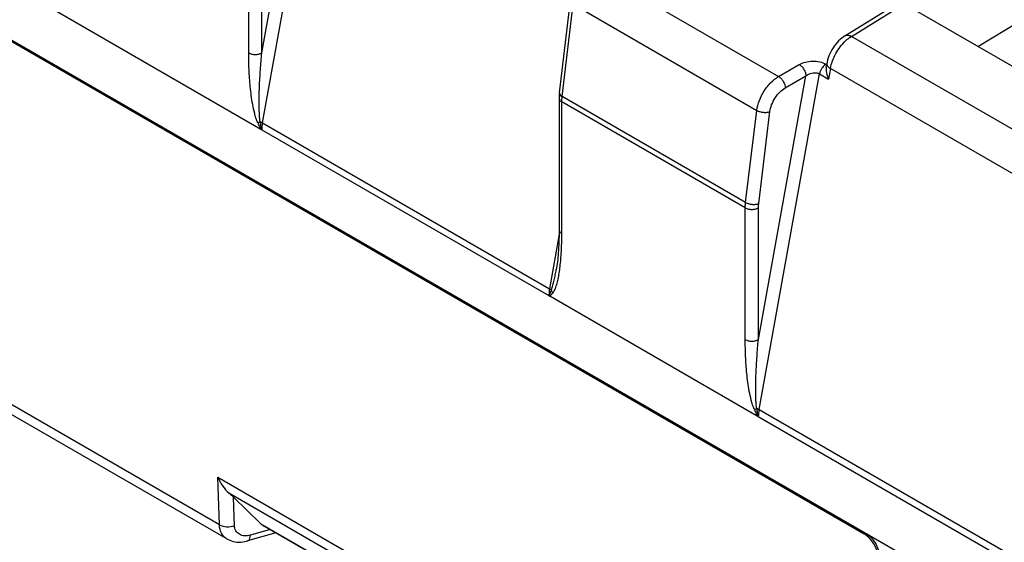
# Model space of a CAD drawing. Units: millimetres. Extents: x -73 to 70, y -71 to 70.
# Drawn here: x -9 to 6, y -32 to -23 of the extents above; entities that cross this region are included whole.
import ezdxf

# ---------------------------------------------------------------- set-up
doc = ezdxf.new("R2010")
doc.units = ezdxf.units.MM
doc.header["$LTSCALE"] = 16.335
doc.layers.get('0').update_dxf_attribs({"linetype": 'CONTINUOUS'})
doc.layers.add('RACCORDO', color=7, linetype='CONTINUOUS')

msp = doc.modelspace()

# ---------------------------------------------------------------- linework, layer by layer
at = {"color": 7, "linetype": 'CONTINUOUS'}
for p, q in [((-5.514, -24.995), (-8.84, -23.075)), ((-5.499, -25.003), (-0.899, -27.659)), ((2.44, -29.588), (-0.885, -27.668)), ((2.456, -29.596), (7.056, -32.252))]:
    msp.add_line(p, q, dxfattribs=at)
at = {"color": 250, "linetype": 'CONTINUOUS'}
msp.add_line((-6.177, -31.331), (-10.603, -28.776), dxfattribs=at)
for centre, radius, start, end in [((-0.018, -22.41), 6.074, 204.0685, 204.792), ((-4.052, -24.718), 1.48, 186.1328, 187.1447), ((-4.106, -24.725), 1.426, 187.1383, 189.3601), ((-4.696, -25.037), 0.804, 171.0182, 173.6858), ((-4.653, -25.044), 0.847, 169.7425, 171.031), ((4.868, -20.159), 11.454, 204.7661, 204.9734), ((-4.158, -24.733), 1.374, 189.3644, 191.1988), ((-4.778, -25.029), 0.722, 173.6374, 177.9511), ((0.573, -28.131), 1.54, 158.87, 160.6594), ((0.798, -28.216), 1.781, 158.6641, 158.9115), ((0.321, -28.043), 1.273, 160.6237, 162.598), ((-1.751, -26.773), 1.245, 316.1444, 316.7098), ((-1.63, -26.887), 1.079, 316.7091, 317.4039), ((7.937, -27.003), 6.074, 204.0685, 204.792), ((3.903, -29.311), 1.48, 186.1328, 187.1447), ((3.849, -29.318), 1.426, 187.1383, 189.3601), ((3.302, -29.637), 0.847, 169.7425, 171.031), ((12.823, -24.752), 11.454, 204.7661, 204.9734), ((3.797, -29.326), 1.374, 189.3644, 191.1988), ((3.177, -29.622), 0.722, 173.6374, 177.9511), ((3.259, -29.63), 0.804, 171.0182, 173.6858)]:
    msp.add_arc(centre, radius, start, end, dxfattribs=at)
at = {"color": 7, "linetype": 'CONTINUOUS'}
for centre, radius, start, end in [((-5.401, -24.798), 0.227, 240.0169, 242.6867), ((-5.573, -25.131), 0.147, 60.0178, 62.688), ((-0.967, -27.776), 0.135, 57.1947, 60.0179), ((-0.781, -27.487), 0.209, 237.1955, 240.0185), ((2.554, -29.391), 0.227, 240.0169, 242.6867), ((2.382, -29.724), 0.147, 60.0178, 62.688)]:
    msp.add_arc(centre, radius, start, end, dxfattribs=at)
at = {"color": 250, "linetype": 'CONTINUOUS'}
msp.add_open_spline([(-0.888, -27.549), (-0.889, -27.558), (-0.895, -27.595), (-0.898, -27.632), (-0.899, -27.659)], degree=3, knots=[0, 0, 0, 0, 0.257328, 1, 1, 1, 1], dxfattribs=at)
msp.add_open_spline([(-0.885, -27.668), (-0.874, -27.657), (-0.864, -27.647), (-0.853, -27.636)], degree=3, dxfattribs=at)
at = {"layer": 'RACCORDO', "color": 7, "linetype": 'CONTINUOUS'}
for p, q in [((-33.762, -9.558), (27.405, -44.876)), ((-10.554, -22.983), (4.154, -31.475)), ((-0.73, -24.412), (-0.555, -22.931)), ((3.844, -23.497), (4.69, -22.975)), ((4.791, -22.984), (9.104, -25.474)), ((5.972, -23.666), (6.664, -23.253)), ((3.543, -23.997), (3.553, -23.943)), ((-0.78, -27.243), (-0.78, -27.243)), ((-6.057, -31.557), (-10.5, -28.992)), ((-5.512, -31.313), (-5.951, -30.887)), ((-5.461, -31.35), (0.037, -34.525)), ((-5.272, -31.459), (-5.726, -31.589))]:
    msp.add_line(p, q, dxfattribs=at)
at = {"layer": 'RACCORDO', "color": 250, "linetype": 'CONTINUOUS'}
for p, q in [((-5.498, -23.771), (-4.737, -19.547)), ((-5.487, -24.893), (-4.518, -19.512)), ((-5.708, -23.77), (-5.708, -21.66)), ((-5.498, -23.771), (-5.498, -21.661)), ((-0.172, -22.443), (2.781, -24.148)), ((-0.686, -24.469), (-0.511, -22.991)), ((-0.511, -22.991), (2.433, -24.691)), ((3.947, -23.506), (4.791, -22.984)), ((8.23, -25.979), (3.947, -23.506)), ((2.781, -24.148), (3.112, -23.957)), ((3.539, -23.951), (3.546, -23.955)), ((2.468, -29.486), (3.437, -24.105)), ((3.437, -24.105), (3.583, -24.189)), ((3.612, -24.021), (3.583, -24.189)), ((7.888, -26.49), (3.612, -24.021)), ((2.457, -28.364), (3.218, -24.14)), ((2.887, -24.331), (3.218, -24.14)), ((2.247, -26.253), (-0.691, -24.556)), ((-0.691, -26.666), (-0.691, -24.556)), ((2.252, -26.165), (-0.686, -24.469)), ((2.252, -26.165), (2.433, -24.691)), ((2.462, -26.185), (2.642, -24.711)), ((-5.487, -24.893), (-0.888, -27.549)), ((2.247, -28.363), (2.247, -26.253)), ((2.457, -28.364), (2.457, -26.254)), ((-0.736, -26.672), (-0.888, -27.549)), ((2.468, -29.486), (7.067, -32.142)), ((-6.203, -30.57), (0.087, -34.202)), ((-6.177, -31.331), (-6.203, -30.57)), ((-6.024, -30.821), (0.027, -34.315)), ((-5.935, -31.345), (-5.951, -30.887)), ((-5.512, -31.313), (0.037, -34.516)), ((-5.364, -31.406), (-5.681, -31.497)), ((4.175, -31.463), (4.154, -31.475))]:
    msp.add_line(p, q, dxfattribs=at)
at = {"layer": 'RACCORDO', "color": 7, "linetype": 'CONTINUOUS'}
for points in [[(3.844, -23.497), (3.823, -23.511), (3.795, -23.532), (3.769, -23.554), (3.743, -23.578), (3.719, -23.604), (3.696, -23.631), (3.674, -23.66), (3.654, -23.69), (3.635, -23.72), (3.618, -23.752), (3.602, -23.784), (3.588, -23.817), (3.576, -23.851), (3.566, -23.884), (3.558, -23.918), (3.553, -23.943)], [(-0.73, -24.412), (-0.732, -24.43), (-0.734, -24.447), (-0.735, -24.465), (-0.735, -24.482), (-0.735, -24.495)], [(-0.735, -24.495), (-0.735, -26.653), (-0.736, -26.704), (-0.737, -26.752), (-0.739, -26.799), (-0.741, -26.844), (-0.743, -26.888), (-0.745, -26.93), (-0.748, -26.971), (-0.751, -27.01), (-0.755, -27.047), (-0.758, -27.083), (-0.762, -27.117), (-0.766, -27.151), (-0.771, -27.183), (-0.775, -27.213), (-0.78, -27.243)], [(-6.057, -31.557), (-6.039, -31.567), (-6.012, -31.579), (-5.985, -31.589), (-5.956, -31.597), (-5.926, -31.603), (-5.896, -31.607), (-5.866, -31.608), (-5.835, -31.608), (-5.804, -31.605), (-5.774, -31.6), (-5.743, -31.593), (-5.726, -31.589)]]:
    msp.add_lwpolyline(points, dxfattribs=at)
at = {"layer": 'RACCORDO', "color": 250, "linetype": 'CONTINUOUS'}
for centre, radius, start, end in [((3.663, -24.136), 0.224, 134.9858, 139.0434), ((3.724, -23.825), 0.226, 236.1433, 240.2907), ((-0.61, -24.336), 0.152, 235.5913, 240.2086), ((0.122, -24.564), 0.813, 173.231, 174.0131), ((-3.496, -26.867), 2.796, 351.6092, 353.8813), ((-0.693, -27.514), 0.176, 207.9802, 216.0022)]:
    msp.add_arc(centre, radius, start, end, dxfattribs=at)
at = {"layer": 'RACCORDO', "color": 7, "linetype": 'CONTINUOUS'}
for centre, major_axis, ratio, start_param, end_param in [((-6.049, -30.85), (0.205, -0.177), 0.141426, 1.197981, 1.569441), ((-5.144, -30.956), (0.378, 0.346), 0.697877, -3.098826, -2.924342), ((4.161, -31.717), (-0.157, 0.256), 0.559024, -2.370915, -0.800119)]:
    msp.add_ellipse(centre, major_axis=major_axis, ratio=ratio, start_param=start_param, end_param=end_param, dxfattribs=at)
at = {"layer": 'RACCORDO', "color": 250, "linetype": 'CONTINUOUS'}
for points, knots in [([(3.844, -23.497), (3.851, -23.493), (3.866, -23.487), (3.902, -23.486), (3.93, -23.496), (3.947, -23.506)], [0, 0, 0, 0, 0.217442, 0.450895, 1, 1, 1, 1]), ([(3.612, -24.021), (3.626, -23.937), (3.688, -23.775), (3.791, -23.636), (3.854, -23.577)], [0, 0, 0, 0, 0.49759, 1, 1, 1, 1]), ([(3.854, -23.577), (3.861, -23.57), (3.89, -23.544), (3.922, -23.521), (3.947, -23.506)], [0, 0, 0, 0, 0.260647, 1, 1, 1, 1]), ([(-5.564, -24.887), (-5.574, -24.863), (-5.592, -24.815), (-5.619, -24.717), (-5.644, -24.596), (-5.667, -24.453), (-5.688, -24.268), (-5.704, -24.04), (-5.708, -23.859), (-5.708, -23.77)], [0, 0, 0, 0, 0.06955, 0.137137, 0.268197, 0.395541, 0.520217, 0.763461, 1, 1, 1, 1]), ([(-5.708, -23.77), (-5.693, -23.778), (-5.659, -23.791), (-5.603, -23.797), (-5.548, -23.791), (-5.513, -23.779), (-5.498, -23.771)], [0, 0, 0, 0, 0.236732, 0.498909, 0.761677, 1, 1, 1, 1]), ([(-5.524, -24.876), (-5.528, -24.852), (-5.533, -24.803), (-5.539, -24.708), (-5.541, -24.59), (-5.54, -24.451), (-5.534, -24.267), (-5.521, -24.041), (-5.506, -23.86), (-5.498, -23.771)], [0, 0, 0, 0, 0.066368, 0.131314, 0.258964, 0.384823, 0.509481, 0.756157, 1, 1, 1, 1]), ([(3.112, -23.957), (3.142, -23.939), (3.213, -23.913), (3.325, -23.898), (3.438, -23.909), (3.509, -23.933), (3.539, -23.951)], [0, 0, 0, 0, 0.238714, 0.500944, 0.763183, 1, 1, 1, 1]), ([(3.112, -23.957), (3.127, -23.965), (3.155, -23.99), (3.188, -24.035), (3.211, -24.086), (3.218, -24.123), (3.218, -24.14)], [0, 0, 0, 0, 0.236751, 0.500006, 0.763258, 1, 1, 1, 1]), ([(3.539, -23.951), (3.536, -23.953), (3.524, -23.961), (3.512, -23.97), (3.504, -23.978)], [0, 0, 0, 0, 0.236912, 1, 1, 1, 1]), ([(3.553, -23.943), (3.552, -23.949), (3.553, -23.962), (3.561, -23.98), (3.577, -23.997), (3.59, -24.007), (3.598, -24.012)], [0, 0, 0, 0, 0.195681, 0.418661, 0.685177, 1, 1, 1, 1]), ([(3.218, -24.14), (3.233, -24.128), (3.276, -24.102), (3.352, -24.082), (3.413, -24.091), (3.437, -24.105)], [0, 0, 0, 0, 0.250377, 0.642866, 1, 1, 1, 1]), ([(3.494, -23.99), (3.486, -23.998), (3.461, -24.032), (3.443, -24.073), (3.437, -24.105)], [0, 0, 0, 0, 0.253477, 1, 1, 1, 1]), ([(2.433, -24.691), (2.44, -24.638), (2.469, -24.528), (2.546, -24.376), (2.65, -24.244), (2.736, -24.174), (2.781, -24.148)], [0, 0, 0, 0, 0.244786, 0.50662, 0.7649, 1, 1, 1, 1]), ([(2.781, -24.148), (2.796, -24.157), (2.824, -24.181), (2.857, -24.226), (2.88, -24.278), (2.887, -24.314), (2.887, -24.331)], [0, 0, 0, 0, 0.236751, 0.500006, 0.763258, 1, 1, 1, 1]), ([(-0.73, -24.408), (-0.731, -24.418), (-0.724, -24.441), (-0.707, -24.455), (-0.696, -24.462)], [0, 0, 0, 0, 0.43212, 1, 1, 1, 1]), ([(2.642, -24.711), (2.647, -24.674), (2.667, -24.597), (2.722, -24.491), (2.795, -24.398), (2.855, -24.35), (2.887, -24.331)], [0, 0, 0, 0, 0.244595, 0.506282, 0.764594, 1, 1, 1, 1]), ([(-0.735, -24.495), (-0.735, -24.507), (-0.725, -24.533), (-0.704, -24.549), (-0.691, -24.556)], [0, 0, 0, 0, 0.449185, 1, 1, 1, 1]), ([(-0.691, -24.556), (-0.691, -24.55), (-0.691, -24.524), (-0.689, -24.499), (-0.687, -24.48)], [0, 0, 0, 0, 0.244246, 1, 1, 1, 1]), ([(2.433, -24.691), (2.448, -24.7), (2.482, -24.714), (2.537, -24.724), (2.592, -24.724), (2.627, -24.717), (2.642, -24.711)], [0, 0, 0, 0, 0.241519, 0.508264, 0.770577, 1, 1, 1, 1]), ([(-5.564, -24.887), (-5.561, -24.887), (-5.547, -24.883), (-5.534, -24.879), (-5.524, -24.876)], [0, 0, 0, 0, 0.216704, 1, 1, 1, 1]), ([(-5.487, -24.893), (-5.49, -24.891), (-5.502, -24.885), (-5.514, -24.879), (-5.524, -24.876)], [0, 0, 0, 0, 0.236421, 1, 1, 1, 1]), ([(2.247, -26.253), (2.247, -26.246), (2.247, -26.216), (2.25, -26.187), (2.252, -26.165)], [0, 0, 0, 0, 0.243668, 1, 1, 1, 1]), ([(2.252, -26.165), (2.267, -26.174), (2.302, -26.188), (2.356, -26.198), (2.411, -26.198), (2.446, -26.191), (2.462, -26.185)], [0, 0, 0, 0, 0.241519, 0.508264, 0.770577, 1, 1, 1, 1]), ([(2.247, -26.253), (2.262, -26.261), (2.296, -26.274), (2.352, -26.28), (2.407, -26.274), (2.442, -26.262), (2.457, -26.254)], [0, 0, 0, 0, 0.236732, 0.498909, 0.761677, 1, 1, 1, 1]), ([(2.457, -26.254), (2.457, -26.248), (2.458, -26.225), (2.459, -26.202), (2.462, -26.185)], [0, 0, 0, 0, 0.243688, 1, 1, 1, 1]), ([(-0.735, -26.605), (-0.735, -26.617), (-0.725, -26.643), (-0.704, -26.659), (-0.691, -26.666)], [0, 0, 0, 0, 0.449185, 1, 1, 1, 1]), ([(-0.716, -27.165), (-0.707, -27.084), (-0.695, -26.917), (-0.691, -26.751), (-0.691, -26.666)], [0, 0, 0, 0, 0.492415, 1, 1, 1, 1]), ([(-0.86, -27.569), (-0.849, -27.544), (-0.833, -27.492), (-0.813, -27.411), (-0.795, -27.328), (-0.785, -27.271), (-0.78, -27.243)], [0, 0, 0, 0, 0.239636, 0.488962, 0.742975, 1, 1, 1, 1]), ([(-0.836, -27.617), (-0.827, -27.607), (-0.812, -27.584), (-0.788, -27.532), (-0.765, -27.46), (-0.745, -27.37), (-0.734, -27.307), (-0.73, -27.275)], [0, 0, 0, 0, 0.110474, 0.227515, 0.474645, 0.733387, 1, 1, 1, 1]), ([(-0.86, -27.569), (-0.862, -27.567), (-0.871, -27.559), (-0.88, -27.553), (-0.888, -27.549)], [0, 0, 0, 0, 0.228451, 1, 1, 1, 1]), ([(2.391, -29.48), (2.381, -29.456), (2.363, -29.408), (2.336, -29.31), (2.31, -29.19), (2.288, -29.047), (2.267, -28.861), (2.251, -28.633), (2.247, -28.452), (2.247, -28.363)], [0, 0, 0, 0, 0.06955, 0.137137, 0.268197, 0.395541, 0.520217, 0.763461, 1, 1, 1, 1]), ([(2.247, -28.363), (2.262, -28.371), (2.296, -28.384), (2.352, -28.39), (2.407, -28.384), (2.442, -28.372), (2.457, -28.364)], [0, 0, 0, 0, 0.236732, 0.498909, 0.761677, 1, 1, 1, 1]), ([(2.431, -29.469), (2.427, -29.445), (2.422, -29.397), (2.416, -29.301), (2.414, -29.184), (2.415, -29.044), (2.421, -28.861), (2.434, -28.634), (2.449, -28.453), (2.457, -28.364)], [0, 0, 0, 0, 0.066368, 0.131314, 0.258964, 0.384823, 0.509481, 0.756157, 1, 1, 1, 1]), ([(2.391, -29.48), (2.394, -29.48), (2.408, -29.477), (2.421, -29.472), (2.431, -29.469)], [0, 0, 0, 0, 0.216704, 1, 1, 1, 1]), ([(2.468, -29.486), (2.465, -29.485), (2.453, -29.478), (2.441, -29.473), (2.431, -29.469)], [0, 0, 0, 0, 0.236421, 1, 1, 1, 1]), ([(-6.057, -31.557), (-6.075, -31.547), (-6.108, -31.52), (-6.16, -31.447), (-6.175, -31.378), (-6.177, -31.331)], [0, 0, 0, 0, 0.23484, 0.474623, 1, 1, 1, 1]), ([(-6.177, -31.331), (-6.142, -31.351), (-6.059, -31.37), (-5.975, -31.359), (-5.935, -31.345)], [0, 0, 0, 0, 0.483946, 1, 1, 1, 1]), ([(-5.681, -31.497), (-5.711, -31.505), (-5.772, -31.514), (-5.846, -31.494), (-5.89, -31.46), (-5.924, -31.416), (-5.934, -31.373), (-5.935, -31.345)], [0, 0, 0, 0, 0.276722, 0.521525, 0.637653, 0.753848, 1, 1, 1, 1]), ([(-5.726, -31.589), (-5.719, -31.587), (-5.702, -31.576), (-5.686, -31.543), (-5.682, -31.513), (-5.681, -31.497)], [0, 0, 0, 0, 0.187135, 0.535185, 1, 1, 1, 1])]:
    msp.add_open_spline(points, degree=3, knots=knots, dxfattribs=at)
at = {"layer": 'RACCORDO', "color": 7, "linetype": 'CONTINUOUS'}
for points, knots in [([(3.543, -23.997), (3.541, -24.012), (3.54, -24.043), (3.55, -24.109), (3.568, -24.157), (3.583, -24.189)], [0, 0, 0, 0, 0.22611, 0.472838, 1, 1, 1, 1]), ([(-6.203, -30.57), (-6.181, -30.619), (-6.13, -30.709), (-6.062, -30.788), (-6.024, -30.821)], [0, 0, 0, 0, 0.516712, 1, 1, 1, 1]), ([(4.175, -31.463), (4.206, -31.481), (4.263, -31.528), (4.331, -31.618), (4.378, -31.72), (4.393, -31.792), (4.394, -31.827)], [0, 0, 0, 0, 0.238233, 0.502011, 0.764688, 1, 1, 1, 1])]:
    msp.add_open_spline(points, degree=3, knots=knots, dxfattribs=at)
at = {"layer": 'RACCORDO', "color": 250, "linetype": 'CONTINUOUS'}
msp.add_open_spline([(-0.86, -27.569), (-0.857, -27.578), (-0.853, -27.587), (-0.849, -27.596)], degree=3, dxfattribs=at)

doc.saveas('drawing.dxf')
